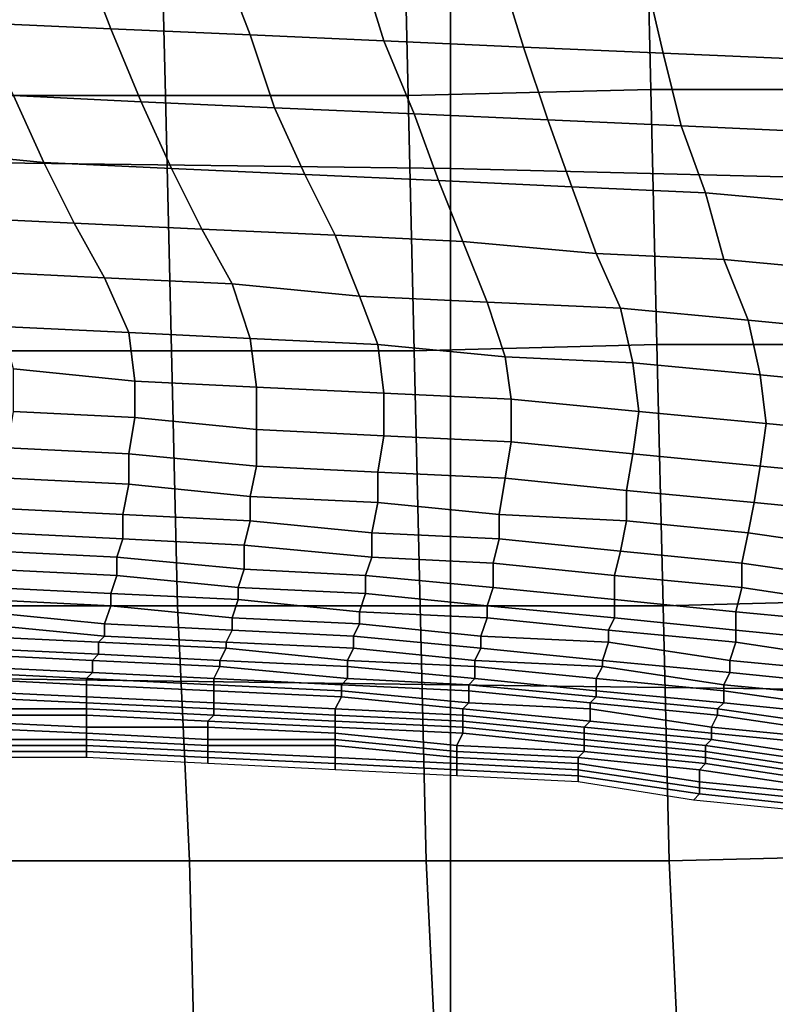
# Model space of a CAD drawing. Extents: x -0.031 to 0.452, y -0.151 to 0.211.
# Drawn here: x 0.13 to 0.142, y -0.023 to -0.007 of the extents above; entities that cross this region are included whole.
import ezdxf

# ---------------------------------------------------------------- set-up
doc = ezdxf.new("R2010")
doc.units = 0
doc.layers.add('COVER_1', color=7, linetype='CONTINUOUS')
doc.layers.add('PORCELAIN_1', color=7, linetype='CONTINUOUS')

msp = doc.modelspace()

# ---------------------------------------------------------------- linework, layer by layer
at = {"layer": 'COVER_1'}
for points in [[(0.1321, -0.008, 0.3924), (0.132, -0.0038, 0.3925), (0.136, -0.0037, 0.3922), (0.1361, -0.008, 0.3922)], [(0.1361, -0.008, 0.3922), (0.136, -0.0037, 0.3922), (0.14, -0.0037, 0.3919), (0.1401, -0.0079, 0.3919)], [(0.14, -0.0037, 0.3919), (0.1439, -0.0037, 0.3917), (0.144, -0.0079, 0.3916), (0.1401, -0.0079, 0.3919)], [(0.132, -0.0038, 0.3925), (0.1321, -0.008, 0.3924), (0.1281, -0.008, 0.3927), (0.1281, -0.0038, 0.3927)], [(0.1361, -0.008, 0.3922), (0.1401, -0.0079, 0.3919), (0.1402, -0.0121, 0.3919), (0.1362, -0.0122, 0.3921)], [(0.144, -0.0079, 0.3916), (0.1441, -0.0121, 0.3916), (0.1402, -0.0121, 0.3919), (0.1401, -0.0079, 0.3919)], [(0.1282, -0.0122, 0.3926), (0.1281, -0.008, 0.3927), (0.1321, -0.008, 0.3924), (0.1322, -0.0122, 0.3924)], [(0.1322, -0.0122, 0.3924), (0.1321, -0.008, 0.3924), (0.1361, -0.008, 0.3922), (0.1362, -0.0122, 0.3921)], [(0.1402, -0.0121, 0.3919), (0.1403, -0.0164, 0.3918), (0.1363, -0.0164, 0.3921), (0.1362, -0.0122, 0.3921)], [(0.1441, -0.0121, 0.3916), (0.1443, -0.0163, 0.3915), (0.1403, -0.0164, 0.3918), (0.1402, -0.0121, 0.3919)], [(0.1283, -0.0164, 0.3926), (0.1282, -0.0122, 0.3926), (0.1322, -0.0122, 0.3924), (0.1323, -0.0164, 0.3923)], [(0.1322, -0.0122, 0.3924), (0.1362, -0.0122, 0.3921), (0.1363, -0.0164, 0.3921), (0.1323, -0.0164, 0.3923)], [(0.1404, -0.0206, 0.3917), (0.1403, -0.0164, 0.3918), (0.1443, -0.0163, 0.3915), (0.1444, -0.0205, 0.3915)], [(0.1283, -0.0164, 0.3926), (0.1323, -0.0164, 0.3923), (0.1325, -0.0206, 0.3923), (0.1285, -0.0206, 0.3925)], [(0.1363, -0.0164, 0.3921), (0.1364, -0.0206, 0.392), (0.1325, -0.0206, 0.3923), (0.1323, -0.0164, 0.3923)], [(0.1403, -0.0164, 0.3918), (0.1404, -0.0206, 0.3917), (0.1364, -0.0206, 0.392), (0.1363, -0.0164, 0.3921)], [(0.1446, -0.0247, 0.3914), (0.1406, -0.0248, 0.3917), (0.1404, -0.0206, 0.3917), (0.1444, -0.0205, 0.3915)], [(0.1325, -0.0206, 0.3923), (0.1326, -0.0248, 0.3922), (0.1286, -0.0248, 0.3925), (0.1285, -0.0206, 0.3925)], [(0.1364, -0.0206, 0.392), (0.1366, -0.0248, 0.3919), (0.1326, -0.0248, 0.3922), (0.1325, -0.0206, 0.3923)], [(0.1366, -0.0248, 0.3919), (0.1364, -0.0206, 0.392), (0.1404, -0.0206, 0.3917), (0.1406, -0.0248, 0.3917)]]:
    msp.add_3dface(points, dxfattribs=at)
at = {"layer": 'PORCELAIN_1'}
for points in [[(0.1289, -0.0091, 0.3511), (0.1289, -0.0006, 0.3511), (0.1368, -0.0007, 0.3511), (0.1368, -0.0092, 0.3511)], [(0.1368, -0.0007, 0.3511), (0.1447, -0.0009, 0.3511), (0.1447, -0.0094, 0.3511), (0.1368, -0.0092, 0.3511)], [(0.1312, -0.0069, 0.0311), (0.129, -0.0068, 0.0317), (0.1285, -0.0056, 0.0299), (0.1307, -0.0056, 0.0293)], [(0.133, -0.0057, 0.0287), (0.1335, -0.007, 0.0306), (0.1312, -0.0069, 0.0311), (0.1307, -0.0056, 0.0293)], [(0.133, -0.0057, 0.0287), (0.1353, -0.0058, 0.0282), (0.1357, -0.0071, 0.0301), (0.1335, -0.007, 0.0306)], [(0.138, -0.0072, 0.0297), (0.1357, -0.0071, 0.0301), (0.1353, -0.0058, 0.0282), (0.1376, -0.0059, 0.0277)], [(0.138, -0.0072, 0.0297), (0.1376, -0.0059, 0.0277), (0.14, -0.006, 0.0273), (0.1403, -0.0073, 0.0293)], [(0.14, -0.006, 0.0273), (0.1423, -0.0061, 0.027), (0.1426, -0.0074, 0.0289), (0.1403, -0.0073, 0.0293)], [(0.129, -0.0068, 0.0317), (0.1312, -0.0069, 0.0311), (0.1317, -0.0081, 0.033), (0.1296, -0.008, 0.0336)], [(0.1339, -0.0082, 0.0325), (0.1317, -0.0081, 0.033), (0.1312, -0.0069, 0.0311), (0.1335, -0.007, 0.0306)], [(0.1357, -0.0071, 0.0301), (0.1362, -0.0083, 0.0321), (0.1339, -0.0082, 0.0325), (0.1335, -0.007, 0.0306)], [(0.1357, -0.0071, 0.0301), (0.138, -0.0072, 0.0297), (0.1384, -0.0084, 0.0317), (0.1362, -0.0083, 0.0321)], [(0.1406, -0.0085, 0.0313), (0.1384, -0.0084, 0.0317), (0.138, -0.0072, 0.0297), (0.1403, -0.0073, 0.0293)], [(0.1406, -0.0085, 0.0313), (0.1403, -0.0073, 0.0293), (0.1426, -0.0074, 0.0289), (0.1429, -0.0086, 0.031)], [(0.1301, -0.0091, 0.0355), (0.128, -0.0089, 0.0361), (0.1274, -0.0079, 0.0342), (0.1296, -0.008, 0.0336)], [(0.1317, -0.0081, 0.033), (0.1322, -0.0092, 0.035), (0.1301, -0.0091, 0.0355), (0.1296, -0.008, 0.0336)], [(0.1317, -0.0081, 0.033), (0.1339, -0.0082, 0.0325), (0.1344, -0.0093, 0.0346), (0.1322, -0.0092, 0.035)], [(0.1366, -0.0094, 0.0341), (0.1344, -0.0093, 0.0346), (0.1339, -0.0082, 0.0325), (0.1362, -0.0083, 0.0321)], [(0.1384, -0.0084, 0.0317), (0.1388, -0.0095, 0.0338), (0.1366, -0.0094, 0.0341), (0.1362, -0.0083, 0.0321)], [(0.1384, -0.0084, 0.0317), (0.1406, -0.0085, 0.0313), (0.141, -0.0096, 0.0334), (0.1388, -0.0095, 0.0338)], [(0.1432, -0.0098, 0.0331), (0.141, -0.0096, 0.0334), (0.1406, -0.0085, 0.0313), (0.1429, -0.0086, 0.031)], [(0.128, -0.0089, 0.0361), (0.1301, -0.0091, 0.0355), (0.1306, -0.0101, 0.0375), (0.1285, -0.01, 0.0381)], [(0.1289, -0.0176, 0.3511), (0.1289, -0.0091, 0.3511), (0.1368, -0.0092, 0.3511), (0.1368, -0.0177, 0.3511)], [(0.1327, -0.0102, 0.0371), (0.1306, -0.0101, 0.0375), (0.1301, -0.0091, 0.0355), (0.1322, -0.0092, 0.035)], [(0.1344, -0.0093, 0.0346), (0.1349, -0.0103, 0.0366), (0.1327, -0.0102, 0.0371), (0.1322, -0.0092, 0.035)], [(0.1368, -0.0092, 0.3511), (0.1447, -0.0094, 0.3511), (0.1447, -0.0178, 0.3511), (0.1368, -0.0177, 0.3511)], [(0.1344, -0.0093, 0.0346), (0.1366, -0.0094, 0.0341), (0.137, -0.0104, 0.0362), (0.1349, -0.0103, 0.0366)], [(0.1392, -0.0106, 0.0359), (0.137, -0.0104, 0.0362), (0.1366, -0.0094, 0.0341), (0.1388, -0.0095, 0.0338)], [(0.141, -0.0096, 0.0334), (0.1413, -0.0107, 0.0356), (0.1392, -0.0106, 0.0359), (0.1388, -0.0095, 0.0338)], [(0.141, -0.0096, 0.0334), (0.1432, -0.0098, 0.0331), (0.1435, -0.0109, 0.0353), (0.1413, -0.0107, 0.0356)], [(0.1291, -0.0109, 0.0401), (0.1285, -0.01, 0.0381), (0.1306, -0.0101, 0.0375), (0.1311, -0.011, 0.0396)], [(0.1306, -0.0101, 0.0375), (0.1327, -0.0102, 0.0371), (0.1332, -0.0111, 0.0392), (0.1311, -0.011, 0.0396)], [(0.1353, -0.0113, 0.0388), (0.1332, -0.0111, 0.0392), (0.1327, -0.0102, 0.0371), (0.1349, -0.0103, 0.0366)], [(0.137, -0.0104, 0.0362), (0.1374, -0.0114, 0.0384), (0.1353, -0.0113, 0.0388), (0.1349, -0.0103, 0.0366)], [(0.137, -0.0104, 0.0362), (0.1392, -0.0106, 0.0359), (0.1396, -0.0115, 0.0381), (0.1374, -0.0114, 0.0384)], [(0.1417, -0.0117, 0.0378), (0.1396, -0.0115, 0.0381), (0.1392, -0.0106, 0.0359), (0.1413, -0.0107, 0.0356)], [(0.1435, -0.0109, 0.0353), (0.1438, -0.0119, 0.0376), (0.1417, -0.0117, 0.0378), (0.1413, -0.0107, 0.0356)], [(0.1315, -0.0119, 0.0418), (0.1294, -0.0118, 0.0422), (0.1291, -0.0109, 0.0401), (0.1311, -0.011, 0.0396)], [(0.1315, -0.0119, 0.0418), (0.1311, -0.011, 0.0396), (0.1332, -0.0111, 0.0392), (0.1335, -0.012, 0.0414)], [(0.1332, -0.0111, 0.0392), (0.1353, -0.0113, 0.0388), (0.1356, -0.0121, 0.041), (0.1335, -0.012, 0.0414)], [(0.1377, -0.0123, 0.0406), (0.1356, -0.0121, 0.041), (0.1353, -0.0113, 0.0388), (0.1374, -0.0114, 0.0384)], [(0.1396, -0.0115, 0.0381), (0.1398, -0.0124, 0.0403), (0.1377, -0.0123, 0.0406), (0.1374, -0.0114, 0.0384)], [(0.1396, -0.0115, 0.0381), (0.1417, -0.0117, 0.0378), (0.1419, -0.0126, 0.0401), (0.1398, -0.0124, 0.0403)], [(0.1294, -0.0118, 0.0422), (0.1315, -0.0119, 0.0418), (0.1316, -0.0127, 0.044), (0.1296, -0.0125, 0.0444)], [(0.144, -0.0128, 0.0399), (0.1419, -0.0126, 0.0401), (0.1417, -0.0117, 0.0378), (0.1438, -0.0119, 0.0376)], [(0.1336, -0.0128, 0.0436), (0.1316, -0.0127, 0.044), (0.1315, -0.0119, 0.0418), (0.1335, -0.012, 0.0414)], [(0.1336, -0.0128, 0.0436), (0.1335, -0.012, 0.0414), (0.1356, -0.0121, 0.041), (0.1357, -0.0129, 0.0432)], [(0.1356, -0.0121, 0.041), (0.1377, -0.0123, 0.0406), (0.1378, -0.013, 0.0429), (0.1357, -0.0129, 0.0432)], [(0.1399, -0.0132, 0.0426), (0.1378, -0.013, 0.0429), (0.1377, -0.0123, 0.0406), (0.1398, -0.0124, 0.0403)], [(0.1419, -0.0126, 0.0401), (0.142, -0.0134, 0.0424), (0.1399, -0.0132, 0.0426), (0.1398, -0.0124, 0.0403)], [(0.1316, -0.0127, 0.044), (0.1316, -0.0133, 0.0462), (0.1296, -0.0132, 0.0466), (0.1296, -0.0125, 0.0444)], [(0.1419, -0.0126, 0.0401), (0.144, -0.0128, 0.0399), (0.1441, -0.0136, 0.0423), (0.142, -0.0134, 0.0424)], [(0.1316, -0.0127, 0.044), (0.1336, -0.0128, 0.0436), (0.1336, -0.0135, 0.0458), (0.1316, -0.0133, 0.0462)], [(0.1357, -0.0136, 0.0455), (0.1336, -0.0135, 0.0458), (0.1336, -0.0128, 0.0436), (0.1357, -0.0129, 0.0432)], [(0.1357, -0.0136, 0.0455), (0.1357, -0.0129, 0.0432), (0.1378, -0.013, 0.0429), (0.1378, -0.0137, 0.0452)], [(0.1378, -0.013, 0.0429), (0.1399, -0.0132, 0.0426), (0.1398, -0.0139, 0.045), (0.1378, -0.0137, 0.0452)], [(0.1315, -0.0139, 0.0484), (0.1295, -0.0138, 0.0488), (0.1296, -0.0132, 0.0466), (0.1316, -0.0133, 0.0462)], [(0.1419, -0.0141, 0.0448), (0.1398, -0.0139, 0.045), (0.1399, -0.0132, 0.0426), (0.142, -0.0134, 0.0424)], [(0.1336, -0.0135, 0.0458), (0.1336, -0.0141, 0.0481), (0.1315, -0.0139, 0.0484), (0.1316, -0.0133, 0.0462)], [(0.1441, -0.0136, 0.0423), (0.144, -0.0143, 0.0447), (0.1419, -0.0141, 0.0448), (0.142, -0.0134, 0.0424)], [(0.1336, -0.0135, 0.0458), (0.1357, -0.0136, 0.0455), (0.1356, -0.0142, 0.0478), (0.1336, -0.0141, 0.0481)], [(0.1377, -0.0143, 0.0475), (0.1356, -0.0142, 0.0478), (0.1357, -0.0136, 0.0455), (0.1378, -0.0137, 0.0452)], [(0.1377, -0.0143, 0.0475), (0.1378, -0.0137, 0.0452), (0.1398, -0.0139, 0.045), (0.1397, -0.0145, 0.0473)], [(0.1295, -0.0138, 0.0488), (0.1315, -0.0139, 0.0484), (0.1315, -0.0144, 0.0506), (0.1295, -0.0143, 0.051)], [(0.1335, -0.0146, 0.0503), (0.1315, -0.0144, 0.0506), (0.1315, -0.0139, 0.0484), (0.1336, -0.0141, 0.0481)], [(0.1398, -0.0139, 0.045), (0.1419, -0.0141, 0.0448), (0.1418, -0.0147, 0.0472), (0.1397, -0.0145, 0.0473)], [(0.1356, -0.0142, 0.0478), (0.1356, -0.0147, 0.05), (0.1335, -0.0146, 0.0503), (0.1336, -0.0141, 0.0481)], [(0.1438, -0.0149, 0.0471), (0.1418, -0.0147, 0.0472), (0.1419, -0.0141, 0.0448), (0.144, -0.0143, 0.0447)], [(0.1356, -0.0142, 0.0478), (0.1377, -0.0143, 0.0475), (0.1376, -0.0149, 0.0498), (0.1356, -0.0147, 0.05)], [(0.1315, -0.0144, 0.0506), (0.1314, -0.0149, 0.0528), (0.1294, -0.0148, 0.0531), (0.1295, -0.0143, 0.051)], [(0.1315, -0.0144, 0.0506), (0.1335, -0.0146, 0.0503), (0.1335, -0.015, 0.0525), (0.1314, -0.0149, 0.0528)], [(0.1397, -0.015, 0.0496), (0.1376, -0.0149, 0.0498), (0.1377, -0.0143, 0.0475), (0.1397, -0.0145, 0.0473)], [(0.1397, -0.015, 0.0496), (0.1397, -0.0145, 0.0473), (0.1418, -0.0147, 0.0472), (0.1417, -0.0152, 0.0495)], [(0.1355, -0.0152, 0.0523), (0.1335, -0.015, 0.0525), (0.1335, -0.0146, 0.0503), (0.1356, -0.0147, 0.05)], [(0.1376, -0.0149, 0.0498), (0.1376, -0.0153, 0.052), (0.1355, -0.0152, 0.0523), (0.1356, -0.0147, 0.05)], [(0.1418, -0.0147, 0.0472), (0.1438, -0.0149, 0.0471), (0.1438, -0.0155, 0.0494), (0.1417, -0.0152, 0.0495)], [(0.1314, -0.0153, 0.055), (0.1294, -0.0152, 0.0552), (0.1294, -0.0148, 0.0531), (0.1314, -0.0149, 0.0528)], [(0.1335, -0.015, 0.0525), (0.1334, -0.0154, 0.0547), (0.1314, -0.0153, 0.055), (0.1314, -0.0149, 0.0528)], [(0.1376, -0.0149, 0.0498), (0.1397, -0.015, 0.0496), (0.1396, -0.0155, 0.0519), (0.1376, -0.0153, 0.052)], [(0.1335, -0.015, 0.0525), (0.1355, -0.0152, 0.0523), (0.1355, -0.0156, 0.0545), (0.1334, -0.0154, 0.0547)], [(0.1416, -0.0157, 0.0518), (0.1396, -0.0155, 0.0519), (0.1397, -0.015, 0.0496), (0.1417, -0.0152, 0.0495)], [(0.1294, -0.0152, 0.0552), (0.1314, -0.0153, 0.055), (0.1313, -0.0156, 0.0571), (0.1293, -0.0155, 0.0574)], [(0.1375, -0.0157, 0.0543), (0.1355, -0.0156, 0.0545), (0.1355, -0.0152, 0.0523), (0.1376, -0.0153, 0.052)], [(0.1416, -0.0157, 0.0518), (0.1417, -0.0152, 0.0495), (0.1438, -0.0155, 0.0494), (0.1437, -0.016, 0.0517)], [(0.1334, -0.0158, 0.0569), (0.1313, -0.0156, 0.0571), (0.1314, -0.0153, 0.055), (0.1334, -0.0154, 0.0547)], [(0.1355, -0.0156, 0.0545), (0.1354, -0.0159, 0.0567), (0.1334, -0.0158, 0.0569), (0.1334, -0.0154, 0.0547)], [(0.1396, -0.0155, 0.0519), (0.1395, -0.0159, 0.0541), (0.1375, -0.0157, 0.0543), (0.1376, -0.0153, 0.052)], [(0.1313, -0.0156, 0.0571), (0.1313, -0.0159, 0.0593), (0.1292, -0.0158, 0.0595), (0.1293, -0.0155, 0.0574)], [(0.1396, -0.0155, 0.0519), (0.1416, -0.0157, 0.0518), (0.1416, -0.0161, 0.054), (0.1395, -0.0159, 0.0541)], [(0.1313, -0.0156, 0.0571), (0.1334, -0.0158, 0.0569), (0.1333, -0.0161, 0.059), (0.1313, -0.0159, 0.0593)], [(0.1355, -0.0156, 0.0545), (0.1375, -0.0157, 0.0543), (0.1375, -0.0161, 0.0565), (0.1354, -0.0159, 0.0567)], [(0.1395, -0.0163, 0.0563), (0.1375, -0.0161, 0.0565), (0.1375, -0.0157, 0.0543), (0.1395, -0.0159, 0.0541)], [(0.1436, -0.0164, 0.054), (0.1416, -0.0161, 0.054), (0.1416, -0.0157, 0.0518), (0.1437, -0.016, 0.0517)], [(0.1312, -0.0162, 0.0614), (0.1292, -0.0161, 0.0616), (0.1292, -0.0158, 0.0595), (0.1313, -0.0159, 0.0593)], [(0.1354, -0.0162, 0.0588), (0.1333, -0.0161, 0.059), (0.1334, -0.0158, 0.0569), (0.1354, -0.0159, 0.0567)], [(0.1333, -0.0161, 0.059), (0.1333, -0.0163, 0.0612), (0.1312, -0.0162, 0.0614), (0.1313, -0.0159, 0.0593)], [(0.1375, -0.0161, 0.0565), (0.1374, -0.0164, 0.0587), (0.1354, -0.0162, 0.0588), (0.1354, -0.0159, 0.0567)], [(0.1416, -0.0161, 0.054), (0.1415, -0.0165, 0.0563), (0.1395, -0.0163, 0.0563), (0.1395, -0.0159, 0.0541)], [(0.1292, -0.0161, 0.0616), (0.1312, -0.0162, 0.0614), (0.1312, -0.0164, 0.0635), (0.1291, -0.0163, 0.0637)], [(0.1332, -0.0166, 0.0633), (0.1312, -0.0164, 0.0635), (0.1312, -0.0162, 0.0614), (0.1333, -0.0163, 0.0612)], [(0.1333, -0.0161, 0.059), (0.1354, -0.0162, 0.0588), (0.1353, -0.0165, 0.061), (0.1333, -0.0163, 0.0612)], [(0.1374, -0.0166, 0.0609), (0.1353, -0.0165, 0.061), (0.1354, -0.0162, 0.0588), (0.1374, -0.0164, 0.0587)], [(0.1375, -0.0161, 0.0565), (0.1395, -0.0163, 0.0563), (0.1395, -0.0166, 0.0586), (0.1374, -0.0164, 0.0587)], [(0.1416, -0.0161, 0.054), (0.1436, -0.0164, 0.054), (0.1436, -0.0167, 0.0563), (0.1415, -0.0165, 0.0563)], [(0.1291, -0.0165, 0.0658), (0.1291, -0.0163, 0.0637), (0.1312, -0.0164, 0.0635), (0.1311, -0.0167, 0.0657)], [(0.1353, -0.0165, 0.061), (0.1353, -0.0167, 0.0632), (0.1332, -0.0166, 0.0633), (0.1333, -0.0163, 0.0612)], [(0.1415, -0.0168, 0.0585), (0.1395, -0.0166, 0.0586), (0.1395, -0.0163, 0.0563), (0.1415, -0.0165, 0.0563)], [(0.1311, -0.0169, 0.0678), (0.129, -0.0167, 0.068), (0.1291, -0.0165, 0.0658), (0.1311, -0.0167, 0.0657)], [(0.1311, -0.0167, 0.0657), (0.1312, -0.0164, 0.0635), (0.1332, -0.0166, 0.0633), (0.1332, -0.0168, 0.0655)], [(0.1353, -0.0165, 0.061), (0.1374, -0.0166, 0.0609), (0.1373, -0.0169, 0.063), (0.1353, -0.0167, 0.0632)], [(0.1395, -0.0166, 0.0586), (0.1394, -0.0168, 0.0608), (0.1374, -0.0166, 0.0609), (0.1374, -0.0164, 0.0587)], [(0.1436, -0.0167, 0.0563), (0.1435, -0.017, 0.0585), (0.1415, -0.0168, 0.0585), (0.1415, -0.0165, 0.0563)], [(0.1352, -0.0169, 0.0653), (0.1332, -0.0168, 0.0655), (0.1332, -0.0166, 0.0633), (0.1353, -0.0167, 0.0632)], [(0.1394, -0.017, 0.0629), (0.1373, -0.0169, 0.063), (0.1374, -0.0166, 0.0609), (0.1394, -0.0168, 0.0608)], [(0.1395, -0.0166, 0.0586), (0.1415, -0.0168, 0.0585), (0.1415, -0.017, 0.0607), (0.1394, -0.0168, 0.0608)], [(0.1289, -0.0169, 0.0701), (0.129, -0.0167, 0.068), (0.1311, -0.0169, 0.0678), (0.131, -0.017, 0.0699)], [(0.1331, -0.017, 0.0676), (0.1311, -0.0169, 0.0678), (0.1311, -0.0167, 0.0657), (0.1332, -0.0168, 0.0655)], [(0.1352, -0.0171, 0.0675), (0.1331, -0.017, 0.0676), (0.1332, -0.0168, 0.0655), (0.1352, -0.0169, 0.0653)], [(0.1373, -0.0169, 0.063), (0.1373, -0.0171, 0.0652), (0.1352, -0.0169, 0.0653), (0.1353, -0.0167, 0.0632)], [(0.1415, -0.017, 0.0607), (0.1414, -0.0173, 0.0629), (0.1394, -0.017, 0.0629), (0.1394, -0.0168, 0.0608)], [(0.1435, -0.0173, 0.0607), (0.1415, -0.017, 0.0607), (0.1415, -0.0168, 0.0585), (0.1435, -0.017, 0.0585)], [(0.131, -0.0172, 0.0721), (0.1289, -0.0171, 0.0722), (0.1289, -0.0169, 0.0701), (0.131, -0.017, 0.0699)], [(0.131, -0.017, 0.0699), (0.1311, -0.0169, 0.0678), (0.1331, -0.017, 0.0676), (0.1331, -0.0171, 0.0698)], [(0.133, -0.0173, 0.0719), (0.131, -0.0172, 0.0721), (0.131, -0.017, 0.0699), (0.1331, -0.0171, 0.0698)], [(0.1331, -0.0171, 0.0698), (0.1331, -0.017, 0.0676), (0.1352, -0.0171, 0.0675), (0.1351, -0.0173, 0.0696)], [(0.1372, -0.0173, 0.0673), (0.1352, -0.0171, 0.0675), (0.1352, -0.0169, 0.0653), (0.1373, -0.0171, 0.0652)], [(0.1373, -0.0169, 0.063), (0.1394, -0.017, 0.0629), (0.1393, -0.0173, 0.0651), (0.1373, -0.0171, 0.0652)], [(0.1414, -0.0175, 0.0651), (0.1393, -0.0173, 0.0651), (0.1394, -0.017, 0.0629), (0.1414, -0.0173, 0.0629)], [(0.1415, -0.017, 0.0607), (0.1435, -0.0173, 0.0607), (0.1435, -0.0175, 0.0629), (0.1414, -0.0173, 0.0629)], [(0.1288, -0.0172, 0.0744), (0.1289, -0.0171, 0.0722), (0.131, -0.0172, 0.0721), (0.1309, -0.0173, 0.0742)], [(0.1351, -0.0174, 0.0718), (0.133, -0.0173, 0.0719), (0.1331, -0.0171, 0.0698), (0.1351, -0.0173, 0.0696)], [(0.1351, -0.0173, 0.0696), (0.1352, -0.0171, 0.0675), (0.1372, -0.0173, 0.0673), (0.1372, -0.0174, 0.0695)], [(0.1393, -0.0173, 0.0651), (0.1393, -0.0174, 0.0673), (0.1372, -0.0173, 0.0673), (0.1373, -0.0171, 0.0652)], [(0.1309, -0.0175, 0.0764), (0.1288, -0.0174, 0.0765), (0.1288, -0.0172, 0.0744), (0.1309, -0.0173, 0.0742)], [(0.1309, -0.0173, 0.0742), (0.131, -0.0172, 0.0721), (0.133, -0.0173, 0.0719), (0.133, -0.0174, 0.0741)], [(0.1329, -0.0176, 0.0763), (0.1309, -0.0175, 0.0764), (0.1309, -0.0173, 0.0742), (0.133, -0.0174, 0.0741)], [(0.133, -0.0174, 0.0741), (0.133, -0.0173, 0.0719), (0.1351, -0.0174, 0.0718), (0.1351, -0.0176, 0.074)], [(0.1372, -0.0176, 0.0717), (0.1351, -0.0174, 0.0718), (0.1351, -0.0173, 0.0696), (0.1372, -0.0174, 0.0695)], [(0.1372, -0.0174, 0.0695), (0.1372, -0.0173, 0.0673), (0.1393, -0.0174, 0.0673), (0.1392, -0.0176, 0.0694)], [(0.1393, -0.0173, 0.0651), (0.1414, -0.0175, 0.0651), (0.1413, -0.0177, 0.0673), (0.1393, -0.0174, 0.0673)], [(0.1435, -0.0175, 0.0629), (0.1434, -0.0177, 0.0651), (0.1414, -0.0175, 0.0651), (0.1414, -0.0173, 0.0629)], [(0.1308, -0.0177, 0.0807), (0.1287, -0.0176, 0.0809), (0.1288, -0.0175, 0.0787), (0.1308, -0.0176, 0.0786)], [(0.1288, -0.0175, 0.0787), (0.1288, -0.0174, 0.0765), (0.1309, -0.0175, 0.0764), (0.1308, -0.0176, 0.0786)], [(0.1308, -0.0176, 0.0786), (0.1309, -0.0175, 0.0764), (0.1329, -0.0176, 0.0763), (0.1329, -0.0177, 0.0784)], [(0.135, -0.0177, 0.0761), (0.1329, -0.0176, 0.0763), (0.133, -0.0174, 0.0741), (0.1351, -0.0176, 0.074)], [(0.1351, -0.0176, 0.074), (0.1351, -0.0174, 0.0718), (0.1372, -0.0176, 0.0717), (0.1371, -0.0177, 0.0738)], [(0.1392, -0.0178, 0.0716), (0.1372, -0.0176, 0.0717), (0.1372, -0.0174, 0.0695), (0.1392, -0.0176, 0.0694)], [(0.1392, -0.0176, 0.0694), (0.1393, -0.0174, 0.0673), (0.1413, -0.0177, 0.0673), (0.1413, -0.0178, 0.0694)], [(0.1434, -0.0179, 0.0673), (0.1413, -0.0177, 0.0673), (0.1414, -0.0175, 0.0651), (0.1434, -0.0177, 0.0651)], [(0.1287, -0.0178, 0.083), (0.1287, -0.0176, 0.0809), (0.1308, -0.0177, 0.0807), (0.1308, -0.0179, 0.0829)], [(0.1288, -0.0261, 0.3511), (0.1289, -0.0176, 0.3511), (0.1368, -0.0177, 0.3511), (0.1368, -0.0262, 0.3511)], [(0.1329, -0.0178, 0.0806), (0.1308, -0.0177, 0.0807), (0.1308, -0.0176, 0.0786), (0.1329, -0.0177, 0.0784)], [(0.1329, -0.0177, 0.0784), (0.1329, -0.0176, 0.0763), (0.135, -0.0177, 0.0761), (0.135, -0.0178, 0.0783)], [(0.1371, -0.0178, 0.076), (0.135, -0.0177, 0.0761), (0.1351, -0.0176, 0.074), (0.1371, -0.0177, 0.0738)], [(0.1371, -0.0177, 0.0738), (0.1372, -0.0176, 0.0717), (0.1392, -0.0178, 0.0716), (0.1392, -0.0179, 0.0738)], [(0.1413, -0.018, 0.0716), (0.1392, -0.0178, 0.0716), (0.1392, -0.0176, 0.0694), (0.1413, -0.0178, 0.0694)], [(0.1287, -0.0178, 0.083), (0.1308, -0.0179, 0.0829), (0.1308, -0.018, 0.0851), (0.1287, -0.0179, 0.0852)], [(0.1308, -0.0177, 0.0807), (0.1329, -0.0178, 0.0806), (0.1329, -0.018, 0.0828), (0.1308, -0.0179, 0.0829)], [(0.135, -0.0179, 0.0805), (0.1329, -0.0178, 0.0806), (0.1329, -0.0177, 0.0784), (0.135, -0.0178, 0.0783)], [(0.1329, -0.018, 0.0828), (0.1329, -0.0178, 0.0806), (0.135, -0.0179, 0.0805), (0.1349, -0.0181, 0.0827)], [(0.135, -0.0178, 0.0783), (0.135, -0.0177, 0.0761), (0.1371, -0.0178, 0.076), (0.1371, -0.018, 0.0782)], [(0.137, -0.0181, 0.0804), (0.135, -0.0179, 0.0805), (0.135, -0.0178, 0.0783), (0.1371, -0.018, 0.0782)], [(0.1368, -0.0177, 0.3511), (0.1447, -0.0178, 0.3511), (0.1447, -0.0263, 0.3511), (0.1368, -0.0262, 0.3511)], [(0.1391, -0.018, 0.0759), (0.1371, -0.0178, 0.076), (0.1371, -0.0177, 0.0738), (0.1392, -0.0179, 0.0738)], [(0.1371, -0.018, 0.0782), (0.1371, -0.0178, 0.076), (0.1391, -0.018, 0.0759), (0.1391, -0.0181, 0.0781)], [(0.1392, -0.0179, 0.0738), (0.1392, -0.0178, 0.0716), (0.1413, -0.018, 0.0716), (0.1412, -0.0181, 0.0738)], [(0.1413, -0.0178, 0.0694), (0.1413, -0.0177, 0.0673), (0.1434, -0.0179, 0.0673), (0.1434, -0.0181, 0.0695)], [(0.1433, -0.0182, 0.0717), (0.1413, -0.018, 0.0716), (0.1413, -0.0178, 0.0694), (0.1434, -0.0181, 0.0695)], [(0.1308, -0.018, 0.0851), (0.1308, -0.0181, 0.0873), (0.1287, -0.0181, 0.0874), (0.1287, -0.0179, 0.0852)], [(0.1329, -0.018, 0.0828), (0.1329, -0.0181, 0.085), (0.1308, -0.018, 0.0851), (0.1308, -0.0179, 0.0829)], [(0.135, -0.0179, 0.0805), (0.137, -0.0181, 0.0804), (0.137, -0.0182, 0.0825), (0.1349, -0.0181, 0.0827)], [(0.1412, -0.0182, 0.0759), (0.1391, -0.018, 0.0759), (0.1392, -0.0179, 0.0738), (0.1412, -0.0181, 0.0738)], [(0.1287, -0.0182, 0.0896), (0.1287, -0.0181, 0.0874), (0.1308, -0.0181, 0.0873), (0.1308, -0.0182, 0.0895)], [(0.1329, -0.0182, 0.0872), (0.1308, -0.0181, 0.0873), (0.1308, -0.018, 0.0851), (0.1329, -0.0181, 0.085)], [(0.1308, -0.0182, 0.0895), (0.1308, -0.0181, 0.0873), (0.1329, -0.0182, 0.0872), (0.1328, -0.0183, 0.0894)], [(0.1329, -0.018, 0.0828), (0.1349, -0.0181, 0.0827), (0.1349, -0.0182, 0.0849), (0.1329, -0.0181, 0.085)], [(0.1349, -0.0182, 0.0849), (0.1349, -0.0183, 0.0871), (0.1329, -0.0182, 0.0872), (0.1329, -0.0181, 0.085)], [(0.137, -0.0182, 0.0825), (0.137, -0.0183, 0.0848), (0.1349, -0.0182, 0.0849), (0.1349, -0.0181, 0.0827)], [(0.1391, -0.0183, 0.0803), (0.137, -0.0181, 0.0804), (0.1371, -0.018, 0.0782), (0.1391, -0.0181, 0.0781)], [(0.137, -0.0182, 0.0825), (0.137, -0.0181, 0.0804), (0.1391, -0.0183, 0.0803), (0.139, -0.0184, 0.0825)], [(0.1391, -0.0181, 0.0781), (0.1391, -0.018, 0.0759), (0.1412, -0.0182, 0.0759), (0.1411, -0.0184, 0.0781)], [(0.1411, -0.0185, 0.0803), (0.1391, -0.0183, 0.0803), (0.1391, -0.0181, 0.0781), (0.1411, -0.0184, 0.0781)], [(0.1412, -0.0181, 0.0738), (0.1413, -0.018, 0.0716), (0.1433, -0.0182, 0.0717), (0.1433, -0.0184, 0.0738)], [(0.1432, -0.0185, 0.076), (0.1412, -0.0182, 0.0759), (0.1412, -0.0181, 0.0738), (0.1433, -0.0184, 0.0738)], [(0.1286, -0.0184, 0.094), (0.1287, -0.0183, 0.0918), (0.1308, -0.0184, 0.0917), (0.1308, -0.0185, 0.0939)], [(0.1308, -0.0184, 0.0917), (0.1287, -0.0183, 0.0918), (0.1287, -0.0182, 0.0896), (0.1308, -0.0182, 0.0895)], [(0.1328, -0.0184, 0.0916), (0.1308, -0.0184, 0.0917), (0.1308, -0.0182, 0.0895), (0.1328, -0.0183, 0.0894)], [(0.1328, -0.0183, 0.0894), (0.1329, -0.0182, 0.0872), (0.1349, -0.0183, 0.0871), (0.1349, -0.0184, 0.0893)], [(0.1349, -0.0185, 0.0915), (0.1328, -0.0184, 0.0916), (0.1328, -0.0183, 0.0894), (0.1349, -0.0184, 0.0893)], [(0.137, -0.0184, 0.087), (0.1349, -0.0183, 0.0871), (0.1349, -0.0182, 0.0849), (0.137, -0.0183, 0.0848)], [(0.1349, -0.0184, 0.0893), (0.1349, -0.0183, 0.0871), (0.137, -0.0184, 0.087), (0.137, -0.0185, 0.0892)], [(0.137, -0.0182, 0.0825), (0.139, -0.0184, 0.0825), (0.139, -0.0185, 0.0847), (0.137, -0.0183, 0.0848)], [(0.139, -0.0185, 0.0847), (0.139, -0.0186, 0.0869), (0.137, -0.0184, 0.087), (0.137, -0.0183, 0.0848)], [(0.1391, -0.0183, 0.0803), (0.1411, -0.0185, 0.0803), (0.1411, -0.0186, 0.0825), (0.139, -0.0184, 0.0825)], [(0.1411, -0.0184, 0.0781), (0.1412, -0.0182, 0.0759), (0.1432, -0.0185, 0.076), (0.1432, -0.0186, 0.0782)], [(0.1308, -0.0186, 0.0961), (0.1286, -0.0186, 0.0962), (0.1286, -0.0184, 0.094), (0.1308, -0.0185, 0.0939)], [(0.1308, -0.0185, 0.0939), (0.1308, -0.0184, 0.0917), (0.1328, -0.0184, 0.0916), (0.1328, -0.0186, 0.0938)], [(0.1328, -0.0186, 0.0938), (0.1328, -0.0184, 0.0916), (0.1349, -0.0185, 0.0915), (0.1349, -0.0186, 0.0937)], [(0.1369, -0.0187, 0.0914), (0.1349, -0.0185, 0.0915), (0.1349, -0.0184, 0.0893), (0.137, -0.0185, 0.0892)], [(0.137, -0.0185, 0.0892), (0.137, -0.0184, 0.087), (0.139, -0.0186, 0.0869), (0.139, -0.0187, 0.0892)], [(0.1411, -0.0186, 0.0825), (0.141, -0.0187, 0.0847), (0.139, -0.0185, 0.0847), (0.139, -0.0184, 0.0825)], [(0.1432, -0.0187, 0.0804), (0.1411, -0.0185, 0.0803), (0.1411, -0.0184, 0.0781), (0.1432, -0.0186, 0.0782)], [(0.1286, -0.0187, 0.0984), (0.1286, -0.0186, 0.0962), (0.1308, -0.0186, 0.0961), (0.1308, -0.0187, 0.0983)], [(0.1328, -0.0187, 0.096), (0.1308, -0.0186, 0.0961), (0.1308, -0.0185, 0.0939), (0.1328, -0.0186, 0.0938)], [(0.1308, -0.0187, 0.0983), (0.1308, -0.0186, 0.0961), (0.1328, -0.0187, 0.096), (0.1328, -0.0188, 0.0983)], [(0.1349, -0.0187, 0.096), (0.1328, -0.0187, 0.096), (0.1328, -0.0186, 0.0938), (0.1349, -0.0186, 0.0937)], [(0.1349, -0.0186, 0.0937), (0.1349, -0.0185, 0.0915), (0.1369, -0.0187, 0.0914), (0.1369, -0.0188, 0.0937)], [(0.1369, -0.0189, 0.0959), (0.1349, -0.0187, 0.096), (0.1349, -0.0186, 0.0937), (0.1369, -0.0188, 0.0937)], [(0.139, -0.0188, 0.0914), (0.1369, -0.0187, 0.0914), (0.137, -0.0185, 0.0892), (0.139, -0.0187, 0.0892)], [(0.141, -0.0188, 0.0869), (0.139, -0.0186, 0.0869), (0.139, -0.0185, 0.0847), (0.141, -0.0187, 0.0847)], [(0.139, -0.0187, 0.0892), (0.139, -0.0186, 0.0869), (0.141, -0.0188, 0.0869), (0.141, -0.0189, 0.0892)], [(0.1411, -0.0186, 0.0825), (0.1431, -0.0189, 0.0826), (0.1431, -0.019, 0.0848), (0.141, -0.0187, 0.0847)], [(0.1411, -0.0186, 0.0825), (0.1411, -0.0185, 0.0803), (0.1432, -0.0187, 0.0804), (0.1431, -0.0189, 0.0826)], [(0.1308, -0.0188, 0.1005), (0.1286, -0.0188, 0.1006), (0.1286, -0.0187, 0.0984), (0.1308, -0.0187, 0.0983)], [(0.1286, -0.0189, 0.1027), (0.1286, -0.0188, 0.1006), (0.1308, -0.0188, 0.1005), (0.1308, -0.0189, 0.1027)], [(0.1328, -0.0189, 0.1005), (0.1308, -0.0188, 0.1005), (0.1308, -0.0187, 0.0983), (0.1328, -0.0188, 0.0983)], [(0.1308, -0.0189, 0.1027), (0.1308, -0.0188, 0.1005), (0.1328, -0.0189, 0.1005), (0.1328, -0.019, 0.1027)], [(0.1328, -0.0188, 0.0983), (0.1328, -0.0187, 0.096), (0.1349, -0.0187, 0.096), (0.1349, -0.0189, 0.0982)], [(0.1349, -0.019, 0.1005), (0.1328, -0.0189, 0.1005), (0.1328, -0.0188, 0.0983), (0.1349, -0.0189, 0.0982)], [(0.1349, -0.0189, 0.0982), (0.1349, -0.0187, 0.096), (0.1369, -0.0189, 0.0959), (0.1369, -0.019, 0.0982)], [(0.1369, -0.0188, 0.0937), (0.1369, -0.0187, 0.0914), (0.139, -0.0188, 0.0914), (0.1389, -0.0189, 0.0936)], [(0.1389, -0.019, 0.0959), (0.1369, -0.0189, 0.0959), (0.1369, -0.0188, 0.0937), (0.1389, -0.0189, 0.0936)], [(0.1389, -0.0189, 0.0936), (0.139, -0.0188, 0.0914), (0.141, -0.019, 0.0914), (0.1409, -0.0191, 0.0937)], [(0.141, -0.019, 0.0914), (0.139, -0.0188, 0.0914), (0.139, -0.0187, 0.0892), (0.141, -0.0189, 0.0892)], [(0.1431, -0.019, 0.0848), (0.143, -0.0191, 0.087), (0.141, -0.0188, 0.0869), (0.141, -0.0187, 0.0847)], [(0.141, -0.0189, 0.0892), (0.141, -0.0188, 0.0869), (0.143, -0.0191, 0.087), (0.143, -0.0192, 0.0892)], [(0.1328, -0.019, 0.1027), (0.1328, -0.0189, 0.1005), (0.1349, -0.019, 0.1005), (0.1349, -0.0191, 0.1027)], [(0.1369, -0.0191, 0.1005), (0.1349, -0.019, 0.1005), (0.1349, -0.0189, 0.0982), (0.1369, -0.019, 0.0982)], [(0.1369, -0.019, 0.0982), (0.1369, -0.0189, 0.0959), (0.1389, -0.019, 0.0959), (0.1389, -0.0191, 0.0982)], [(0.1409, -0.0193, 0.0959), (0.1389, -0.019, 0.0959), (0.1389, -0.0189, 0.0936), (0.1409, -0.0191, 0.0937)], [(0.143, -0.0193, 0.0914), (0.141, -0.019, 0.0914), (0.141, -0.0189, 0.0892), (0.143, -0.0192, 0.0892)], [(0.1349, -0.0191, 0.1027), (0.1349, -0.019, 0.1005), (0.1369, -0.0191, 0.1005), (0.1369, -0.0192, 0.1027)], [(0.1389, -0.0192, 0.1005), (0.1369, -0.0191, 0.1005), (0.1369, -0.019, 0.0982), (0.1389, -0.0191, 0.0982)], [(0.1369, -0.0192, 0.1027), (0.1369, -0.0191, 0.1005), (0.1389, -0.0192, 0.1005), (0.1389, -0.0193, 0.1027)], [(0.1389, -0.0191, 0.0982), (0.1389, -0.019, 0.0959), (0.1409, -0.0193, 0.0959), (0.1409, -0.0194, 0.0982)], [(0.1409, -0.0195, 0.1005), (0.1389, -0.0192, 0.1005), (0.1389, -0.0191, 0.0982), (0.1409, -0.0194, 0.0982)], [(0.1409, -0.0191, 0.0937), (0.141, -0.019, 0.0914), (0.143, -0.0193, 0.0914), (0.1429, -0.0194, 0.0937)], [(0.1429, -0.0195, 0.0959), (0.1409, -0.0193, 0.0959), (0.1409, -0.0191, 0.0937), (0.1429, -0.0194, 0.0937)], [(0.1389, -0.0193, 0.1027), (0.1389, -0.0192, 0.1005), (0.1409, -0.0195, 0.1005), (0.1408, -0.0196, 0.1027)], [(0.1409, -0.0194, 0.0982), (0.1409, -0.0193, 0.0959), (0.1429, -0.0195, 0.0959), (0.1429, -0.0196, 0.0982)], [(0.1428, -0.0197, 0.1005), (0.1409, -0.0195, 0.1005), (0.1409, -0.0194, 0.0982), (0.1429, -0.0196, 0.0982)], [(0.1408, -0.0196, 0.1027), (0.1409, -0.0195, 0.1005), (0.1428, -0.0197, 0.1005), (0.1428, -0.0198, 0.1027)]]:
    msp.add_3dface(points, dxfattribs=at)

doc.saveas('drawing.dxf')
